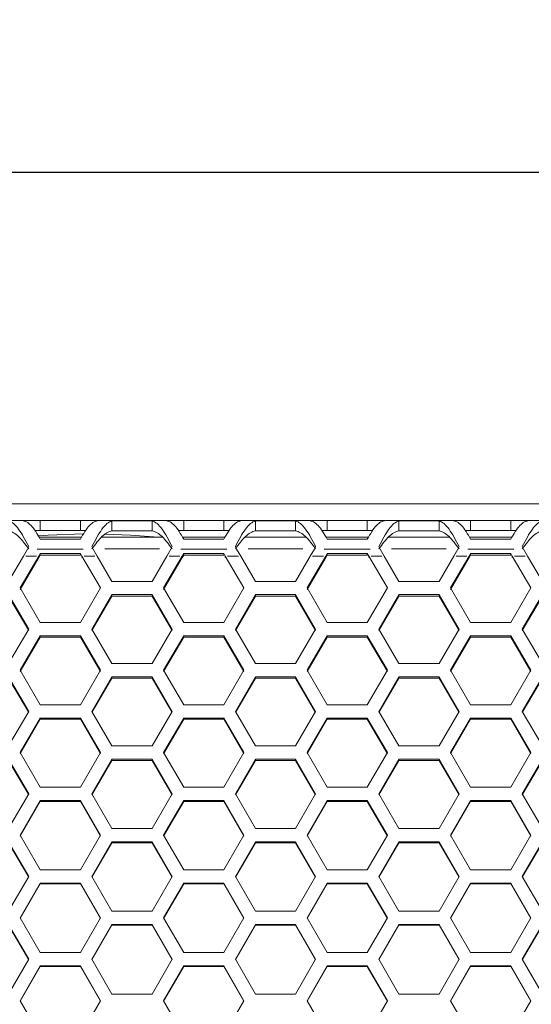
# Model space of a CAD drawing. Units: millimetres. Extents: x 11 to 403, y 11 to 287.
# Drawn here: x 89 to 104, y 151 to 181 of the extents above; entities that cross this region are included whole.
import ezdxf

# ---------------------------------------------------------------- set-up
doc = ezdxf.new("R2010")
doc.units = ezdxf.units.MM
doc.linetypes.add('PHANTOM', pattern=[12.7, 6.35, -1.27, 1.27, -1.27, 1.27, -1.27])
doc.layers.add('CAJETIN_Y_MARGENES', color=7, linetype='Continuous')
doc.styles.add('SLDTEXTSTYLE0', font='TXT', dxfattribs={"width": 0.75})
doc.dimstyles.new('SLDDIMSTYLE0', dxfattribs={"dimtxt": 3.5, "dimasz": 6, "dimexe": 0, "dimexo": 0.0625, "dimgap": 0.875, "dimtad": 1, "dimdec": 3, "dimlfac": 5, "dimrnd": 1e-09, "dimzin": 12, "dimdsep": 46, "dimtxsty": 'SLDTEXTSTYLE0', "dimsah": 1, "dimcen": 0.09, "dimadec": 0, "dimazin": 3, "dimtfac": 1, "dimtdec": 3, "dimtofl": 0, "dimtmove": 0, "dimatfit": 3, "dimfxl": 0, "dimfrac": 2, "dimtolj": 1, "dimtzin": 12, "dimarcsym": 0})

# ---------------------------------------------------------------- blocks, each defined once
blk = doc.blocks.new('_D')
at = {"layer": 'CAJETIN_Y_MARGENES', "color": 8}
for p, q in [((40.062, 166.581), (40.062, 177.285)), ((118.662, 166.581), (118.662, 177.285)), ((118.662, 176.285), (40.062, 176.285))]:
    blk.add_line(p, q, dxfattribs=at)
for points in [[(40.062, 176.285), (46.062, 175.385), (46.062, 177.185)], [(118.662, 176.285), (112.662, 177.185), (112.662, 175.385)]]:
    blk.add_solid(points, dxfattribs=at)
at = {"layer": 'CAJETIN_Y_MARGENES', "color": 8, "insert": (75.895, 180.796, -2.021), "char_height": 3.5, "attachment_point": 1, "style": 'SLDTEXTSTYLE0'}
blk.add_mtext('395', dxfattribs=at)

msp = doc.modelspace()

# ---------------------------------------------------------------- linework, layer by layer
at = {"color": 7, "linetype": 'Continuous', "lineweight": 15}
for p, q in [((86.947013, 165.878728), (88.948643, 165.878728)), ((89.494238, 165.878676), (88.948673, 165.878719)), ((89.494238, 165.578677), (89.494238, 165.878676)), ((90.694238, 165.878676), (89.494238, 165.878676)), ((91.239803, 165.878719), (90.694238, 165.878676)), ((90.694238, 165.578677), (90.694238, 165.878676)), ((91.239833, 165.878728), (93.241464, 165.878728)), ((91.640648, 165.871002), (92.840648, 165.871002)), ((91.640648, 165.57332), (91.640648, 165.871002)), ((92.840648, 165.57332), (92.840648, 165.871002)), ((93.787058, 165.878676), (93.241494, 165.878719)), ((93.787058, 165.578677), (93.787058, 165.878676)), ((94.987059, 165.878676), (93.787058, 165.878676)), ((95.532623, 165.878719), (94.987059, 165.878676)), ((94.987059, 165.578677), (94.987059, 165.878676)), ((95.532653, 165.878728), (97.534284, 165.878728)), ((95.933469, 165.871002), (97.133468, 165.871002)), ((95.933469, 165.57332), (95.933469, 165.871002)), ((97.133468, 165.57332), (97.133468, 165.871002)), ((98.079878, 165.878676), (97.534314, 165.878719)), ((98.079878, 165.578677), (98.079878, 165.878676)), ((99.279879, 165.878676), (98.079878, 165.878676)), ((99.825443, 165.878719), (99.279879, 165.878676)), ((99.279879, 165.578677), (99.279879, 165.878676)), ((99.825473, 165.878728), (101.827103, 165.878728)), ((100.226289, 165.871002), (101.426289, 165.871002)), ((100.226289, 165.57332), (100.226289, 165.871002)), ((101.426289, 165.57332), (101.426289, 165.871002)), ((102.372699, 165.878676), (101.827134, 165.878719)), ((102.372699, 165.578677), (102.372699, 165.878676)), ((103.5727, 165.878676), (102.372699, 165.878676)), ((104.118264, 165.878719), (103.5727, 165.878676)), ((103.5727, 165.578677), (103.5727, 165.878676)), ((104.118294, 165.878728), (106.119925, 165.878728)), ((89.494238, 165.578677), (89.336402, 165.578689)), ((89.336436, 165.578645), (89.494238, 165.578657)), ((90.694238, 165.578677), (89.494238, 165.578677)), ((89.494238, 165.578657), (90.694238, 165.578657)), ((90.852074, 165.578689), (90.694238, 165.578677)), ((90.694238, 165.578657), (90.852041, 165.578645)), ((91.640648, 165.57332), (92.840648, 165.57332)), ((93.787058, 165.578677), (93.629223, 165.578689)), ((93.629256, 165.578645), (93.787058, 165.578657)), ((94.987059, 165.578677), (93.787058, 165.578677)), ((93.787058, 165.578657), (94.987059, 165.578657)), ((95.144893, 165.578689), (94.987059, 165.578677)), ((94.987059, 165.578657), (95.144861, 165.578645)), ((95.933469, 165.57332), (97.133468, 165.57332)), ((98.079878, 165.578677), (97.922044, 165.578689)), ((97.922076, 165.578645), (98.079878, 165.578657)), ((99.279879, 165.578677), (98.079878, 165.578677)), ((98.079878, 165.578657), (99.279879, 165.578657)), ((99.437714, 165.578689), (99.279879, 165.578677)), ((99.279879, 165.578657), (99.437681, 165.578645)), ((100.226289, 165.57332), (101.426289, 165.57332)), ((102.372699, 165.578677), (102.214864, 165.578689)), ((102.214897, 165.578645), (102.372699, 165.578657)), ((103.5727, 165.578677), (102.372699, 165.578677)), ((102.372699, 165.578657), (103.5727, 165.578657)), ((103.730534, 165.578689), (103.5727, 165.578677)), ((103.5727, 165.578657), (103.730501, 165.578645)), ((90.729343, 165.380779), (89.459133, 165.380779)), ((90.694238, 165.321851), (89.494238, 165.321851)), ((93.155974, 165.380779), (91.325322, 165.380779)), ((95.022164, 165.380779), (93.751952, 165.380779)), ((94.987059, 165.321851), (93.787058, 165.321851)), ((97.448795, 165.380779), (95.618142, 165.380779)), ((99.314985, 165.380779), (98.044773, 165.380779)), ((99.279879, 165.321851), (98.079878, 165.321851)), ((101.741615, 165.380779), (99.910963, 165.380779)), ((103.607805, 165.380779), (102.337593, 165.380779)), ((103.5727, 165.321851), (102.372699, 165.321851)), ((88.988913, 164.817733), (89.110832, 165.026583)), ((89.147828, 165.100649), (89.110832, 165.026583)), ((91.077644, 165.026583), (91.040648, 165.100649)), ((91.077644, 165.026583), (91.199563, 164.817733)), ((93.281734, 164.817733), (93.403652, 165.026583)), ((93.440648, 165.100649), (93.403652, 165.026583)), ((95.370464, 165.026583), (95.333469, 165.100649)), ((95.370464, 165.026583), (95.492384, 164.817733)), ((97.574553, 164.817733), (97.696473, 165.026583)), ((97.733468, 165.100649), (97.696473, 165.026583)), ((99.663285, 165.026583), (99.626289, 165.100649)), ((99.663285, 165.026583), (99.785204, 164.817733)), ((101.867373, 164.817733), (101.989293, 165.026583)), ((102.026288, 165.100649), (101.989293, 165.026583)), ((103.956105, 165.026583), (103.91911, 165.100649)), ((103.956105, 165.026583), (104.078023, 164.817733)), ((88.988913, 164.817733), (88.547828, 164.061035)), ((88.894238, 163.862842), (89.450793, 164.817733)), ((88.894238, 163.820528), (89.450793, 164.773376)), ((89.494238, 164.892155), (89.450793, 164.817733)), ((89.494238, 164.847799), (89.450793, 164.773376)), ((90.694238, 164.892155), (89.494238, 164.892155)), ((89.494238, 164.847799), (89.494238, 164.892155)), ((90.694238, 164.847799), (89.494238, 164.847799)), ((90.737683, 164.817733), (90.694238, 164.892155)), ((90.694238, 164.847799), (90.694238, 164.892155)), ((90.737683, 164.817733), (91.294238, 163.862842)), ((91.640648, 164.061035), (91.199563, 164.817733)), ((93.281734, 164.817733), (92.840648, 164.061035)), ((93.187058, 163.862842), (93.743613, 164.817733)), ((93.187058, 163.820528), (93.743613, 164.773376)), ((93.787058, 164.892155), (93.743613, 164.817733)), ((93.787058, 164.847799), (93.743613, 164.773376)), ((94.987059, 164.892155), (93.787058, 164.892155)), ((93.787058, 164.847799), (93.787058, 164.892155)), ((94.987059, 164.847799), (93.787058, 164.847799)), ((95.030503, 164.817733), (94.987059, 164.892155)), ((94.987059, 164.847799), (94.987059, 164.892155)), ((95.030503, 164.817733), (95.587059, 163.862842)), ((95.933469, 164.061035), (95.492384, 164.817733)), ((97.574553, 164.817733), (97.133468, 164.061035)), ((97.479879, 163.862842), (98.036434, 164.817733)), ((97.479879, 163.820528), (98.036434, 164.773376)), ((98.079878, 164.892155), (98.036434, 164.817733)), ((98.079878, 164.847799), (98.036434, 164.773376)), ((99.279879, 164.892155), (98.079878, 164.892155)), ((98.079878, 164.847799), (98.079878, 164.892155)), ((99.279879, 164.847799), (98.079878, 164.847799)), ((99.323324, 164.817733), (99.279879, 164.892155)), ((99.279879, 164.847799), (99.279879, 164.892155)), ((99.323324, 164.817733), (99.879879, 163.862842)), ((100.226289, 164.061035), (99.785204, 164.817733)), ((101.867373, 164.817733), (101.426289, 164.061035)), ((101.772699, 163.862842), (102.329254, 164.817733)), ((101.772699, 163.820528), (102.329254, 164.773376)), ((102.372699, 164.892155), (102.329254, 164.817733)), ((102.372699, 164.847799), (102.329254, 164.773376)), ((103.5727, 164.892155), (102.372699, 164.892155)), ((102.372699, 164.847799), (102.372699, 164.892155)), ((103.5727, 164.847799), (102.372699, 164.847799)), ((103.616144, 164.817733), (103.5727, 164.892155)), ((103.5727, 164.847799), (103.5727, 164.892155)), ((103.616144, 164.817733), (104.172699, 163.862842)), ((104.51911, 164.061035), (104.078023, 164.817733)), ((92.840648, 164.061035), (91.640648, 164.061035)), ((97.133468, 164.061035), (95.933469, 164.061035)), ((101.426289, 164.061035), (100.226289, 164.061035)), ((89.494238, 162.832366), (88.894238, 163.862842)), ((91.294238, 163.862842), (90.694238, 162.832366)), ((93.787058, 162.832366), (93.187058, 163.862842)), ((95.587059, 163.862842), (94.987059, 162.832366)), ((98.079878, 162.832366), (97.479879, 163.862842)), ((99.879879, 163.862842), (99.279879, 162.832366)), ((102.372699, 162.832366), (101.772699, 163.862842)), ((104.172699, 163.862842), (103.5727, 162.832366)), ((88.547828, 163.664609), (89.147828, 162.63393)), ((88.547828, 163.622719), (89.147828, 162.594244)), ((91.040648, 162.63393), (91.640648, 163.664609)), ((91.040648, 162.594244), (91.640648, 163.622719)), ((91.640648, 163.664609), (92.840648, 163.664609)), ((91.640648, 163.622719), (91.640648, 163.664609)), ((91.640648, 163.622719), (92.840648, 163.622719)), ((92.840648, 163.664609), (93.440648, 162.63393)), ((92.840648, 163.622719), (92.840648, 163.664609)), ((92.840648, 163.622719), (93.440648, 162.594244)), ((95.333469, 162.63393), (95.933469, 163.664609)), ((95.333469, 162.594244), (95.933469, 163.622719)), ((95.933469, 163.664609), (97.133468, 163.664609)), ((95.933469, 163.622719), (95.933469, 163.664609)), ((95.933469, 163.622719), (97.133468, 163.622719)), ((97.133468, 163.664609), (97.733468, 162.63393)), ((97.133468, 163.622719), (97.133468, 163.664609)), ((97.133468, 163.622719), (97.733468, 162.594244)), ((99.626289, 162.63393), (100.226289, 163.664609)), ((99.626289, 162.594244), (100.226289, 163.622719)), ((100.226289, 163.664609), (101.426289, 163.664609)), ((100.226289, 163.622719), (100.226289, 163.664609)), ((100.226289, 163.622719), (101.426289, 163.622719)), ((101.426289, 163.664609), (102.026288, 162.63393)), ((101.426289, 163.622719), (101.426289, 163.664609)), ((101.426289, 163.622719), (102.026288, 162.594244)), ((103.91911, 162.63393), (104.51911, 163.664609)), ((103.91911, 162.594244), (104.51911, 163.622719)), ((89.147828, 162.63393), (88.547828, 161.60223)), ((90.694238, 162.832366), (89.494238, 162.832366)), ((91.640648, 161.60223), (91.040648, 162.63393)), ((93.440648, 162.63393), (92.840648, 161.60223)), ((94.987059, 162.832366), (93.787058, 162.832366)), ((95.933469, 161.60223), (95.333469, 162.63393)), ((97.733468, 162.63393), (97.133468, 161.60223)), ((99.279879, 162.832366), (98.079878, 162.832366)), ((100.226289, 161.60223), (99.626289, 162.63393)), ((102.026288, 162.63393), (101.426289, 161.60223)), ((103.5727, 162.832366), (102.372699, 162.832366)), ((104.51911, 161.60223), (103.91911, 162.63393)), ((88.894238, 161.403567), (89.494238, 162.435457)), ((88.894238, 161.36651), (89.494238, 162.396194)), ((89.494238, 162.435457), (90.694238, 162.435457)), ((89.494238, 162.396194), (89.494238, 162.435457)), ((89.494238, 162.396194), (90.694238, 162.396194)), ((90.694238, 162.435457), (91.294238, 161.403567)), ((90.694238, 162.396194), (90.694238, 162.435457)), ((90.694238, 162.396194), (91.294238, 161.36651)), ((93.187058, 161.403567), (93.787058, 162.435457)), ((93.187058, 161.36651), (93.787058, 162.396194)), ((93.787058, 162.435457), (94.987059, 162.435457)), ((93.787058, 162.396194), (93.787058, 162.435457)), ((93.787058, 162.396194), (94.987059, 162.396194)), ((94.987059, 162.435457), (95.587059, 161.403567)), ((94.987059, 162.396194), (94.987059, 162.435457)), ((94.987059, 162.396194), (95.587059, 161.36651)), ((97.479879, 161.403567), (98.079878, 162.435457)), ((97.479879, 161.36651), (98.079878, 162.396194)), ((98.079878, 162.435457), (99.279879, 162.435457)), ((98.079878, 162.396194), (98.079878, 162.435457)), ((98.079878, 162.396194), (99.279879, 162.396194)), ((99.279879, 162.435457), (99.879879, 161.403567)), ((99.279879, 162.396194), (99.279879, 162.435457)), ((99.279879, 162.396194), (99.879879, 161.36651)), ((101.772699, 161.403567), (102.372699, 162.435457)), ((101.772699, 161.36651), (102.372699, 162.396194)), ((102.372699, 162.435457), (103.5727, 162.435457)), ((102.372699, 162.396194), (102.372699, 162.435457)), ((102.372699, 162.396194), (103.5727, 162.396194)), ((103.5727, 162.435457), (104.172699, 161.403567)), ((103.5727, 162.396194), (103.5727, 162.435457)), ((103.5727, 162.396194), (104.172699, 161.36651)), ((89.494238, 160.370724), (88.894238, 161.403567)), ((91.294238, 161.403567), (90.694238, 160.370724)), ((92.840648, 161.60223), (91.640648, 161.60223)), ((93.787058, 160.370724), (93.187058, 161.403567)), ((95.587059, 161.403567), (94.987059, 160.370724)), ((97.133468, 161.60223), (95.933469, 161.60223)), ((98.079878, 160.370724), (97.479879, 161.403567)), ((99.879879, 161.403567), (99.279879, 160.370724)), ((101.426289, 161.60223), (100.226289, 161.60223)), ((102.372699, 160.370724), (101.772699, 161.403567)), ((104.172699, 161.403567), (103.5727, 160.370724)), ((88.547828, 161.204869), (89.147828, 160.171849)), ((88.547828, 161.168237), (89.147828, 160.137427)), ((91.040648, 160.171849), (91.640648, 161.204869)), ((91.040648, 160.137427), (91.640648, 161.168237)), ((91.640648, 161.204869), (92.840648, 161.204869)), ((91.640648, 161.168237), (91.640648, 161.204869)), ((91.640648, 161.168237), (92.840648, 161.168237)), ((92.840648, 161.204869), (93.440648, 160.171849)), ((92.840648, 161.168237), (92.840648, 161.204869)), ((92.840648, 161.168237), (93.440648, 160.137427)), ((95.333469, 160.171849), (95.933469, 161.204869)), ((95.333469, 160.137427), (95.933469, 161.168237)), ((95.933469, 161.204869), (97.133468, 161.204869)), ((95.933469, 161.168237), (95.933469, 161.204869)), ((95.933469, 161.168237), (97.133468, 161.168237)), ((97.133468, 161.204869), (97.733468, 160.171849)), ((97.133468, 161.168237), (97.133468, 161.204869)), ((97.133468, 161.168237), (97.733468, 160.137427)), ((99.626289, 160.171849), (100.226289, 161.204869)), ((99.626289, 160.137427), (100.226289, 161.168237)), ((100.226289, 161.204869), (101.426289, 161.204869)), ((100.226289, 161.168237), (100.226289, 161.204869)), ((100.226289, 161.168237), (101.426289, 161.168237)), ((101.426289, 161.204869), (102.026288, 160.171849)), ((101.426289, 161.168237), (101.426289, 161.204869)), ((101.426289, 161.168237), (102.026288, 160.137427)), ((103.91911, 160.171849), (104.51911, 161.204869)), ((103.91911, 160.137427), (104.51911, 161.168237)), ((90.694238, 160.370724), (89.494238, 160.370724)), ((94.987059, 160.370724), (93.787058, 160.370724)), ((99.279879, 160.370724), (98.079878, 160.370724)), ((103.5727, 160.370724), (102.372699, 160.370724)), ((89.147828, 160.171849), (88.547828, 159.137943)), ((88.894238, 158.938872), (89.494238, 159.97294)), ((88.894238, 158.907086), (89.494238, 159.938943)), ((89.494238, 159.97294), (90.694238, 159.97294)), ((89.494238, 159.938943), (89.494238, 159.97294)), ((89.494238, 159.938943), (90.694238, 159.938943)), ((90.694238, 159.97294), (91.294238, 158.938872)), ((90.694238, 159.938943), (90.694238, 159.97294)), ((90.694238, 159.938943), (91.294238, 158.907086)), ((91.640648, 159.137943), (91.040648, 160.171849)), ((93.440648, 160.171849), (92.840648, 159.137943)), ((93.187058, 158.938872), (93.787058, 159.97294)), ((93.187058, 158.907086), (93.787058, 159.938943)), ((93.787058, 159.97294), (94.987059, 159.97294)), ((93.787058, 159.938943), (93.787058, 159.97294)), ((93.787058, 159.938943), (94.987059, 159.938943)), ((94.987059, 159.97294), (95.587059, 158.938872)), ((94.987059, 159.938943), (94.987059, 159.97294)), ((94.987059, 159.938943), (95.587059, 158.907086)), ((95.933469, 159.137943), (95.333469, 160.171849)), ((97.733468, 160.171849), (97.133468, 159.137943)), ((97.479879, 158.938872), (98.079878, 159.97294)), ((97.479879, 158.907086), (98.079878, 159.938943)), ((98.079878, 159.97294), (99.279879, 159.97294)), ((98.079878, 159.938943), (98.079878, 159.97294)), ((98.079878, 159.938943), (99.279879, 159.938943)), ((99.279879, 159.97294), (99.879879, 158.938872)), ((99.279879, 159.938943), (99.279879, 159.97294)), ((99.279879, 159.938943), (99.879879, 158.907086)), ((100.226289, 159.137943), (99.626289, 160.171849)), ((102.026288, 160.171849), (101.426289, 159.137943)), ((101.772699, 158.938872), (102.372699, 159.97294)), ((101.772699, 158.907086), (102.372699, 159.938943)), ((102.372699, 159.97294), (103.5727, 159.97294)), ((102.372699, 159.938943), (102.372699, 159.97294)), ((102.372699, 159.938943), (103.5727, 159.938943)), ((103.5727, 159.97294), (104.172699, 158.938872)), ((103.5727, 159.938943), (103.5727, 159.97294)), ((103.5727, 159.938943), (104.172699, 158.907086)), ((104.51911, 159.137943), (103.91911, 160.171849)), ((92.840648, 159.137943), (91.640648, 159.137943)), ((97.133468, 159.137943), (95.933469, 159.137943)), ((101.426289, 159.137943), (100.226289, 159.137943)), ((88.547828, 158.739769), (89.147828, 157.704733)), ((89.494238, 157.903986), (88.894238, 158.938872)), ((91.294238, 158.938872), (90.694238, 157.903986)), ((91.040648, 157.704733), (91.640648, 158.739769)), ((91.640648, 158.739769), (92.840648, 158.739769)), ((91.640648, 158.70841), (91.640648, 158.739769)), ((92.840648, 158.739769), (93.440648, 157.704733)), ((92.840648, 158.70841), (92.840648, 158.739769)), ((93.787058, 157.903986), (93.187058, 158.938872)), ((95.587059, 158.938872), (94.987059, 157.903986)), ((95.333469, 157.704733), (95.933469, 158.739769)), ((95.933469, 158.739769), (97.133468, 158.739769)), ((95.933469, 158.70841), (95.933469, 158.739769)), ((97.133468, 158.739769), (97.733468, 157.704733)), ((97.133468, 158.70841), (97.133468, 158.739769)), ((98.079878, 157.903986), (97.479879, 158.938872)), ((99.879879, 158.938872), (99.279879, 157.903986)), ((99.626289, 157.704733), (100.226289, 158.739769)), ((100.226289, 158.739769), (101.426289, 158.739769)), ((100.226289, 158.70841), (100.226289, 158.739769)), ((101.426289, 158.739769), (102.026288, 157.704733)), ((101.426289, 158.70841), (101.426289, 158.739769)), ((102.372699, 157.903986), (101.772699, 158.938872)), ((104.172699, 158.938872), (103.5727, 157.903986)), ((103.91911, 157.704733), (104.51911, 158.739769)), ((88.547828, 158.70841), (89.147828, 157.675586)), ((91.040648, 157.675586), (91.640648, 158.70841)), ((91.640648, 158.70841), (92.840648, 158.70841)), ((92.840648, 158.70841), (93.440648, 157.675586)), ((95.333469, 157.675586), (95.933469, 158.70841)), ((95.933469, 158.70841), (97.133468, 158.70841)), ((97.133468, 158.70841), (97.733468, 157.675586)), ((99.626289, 157.675586), (100.226289, 158.70841)), ((100.226289, 158.70841), (101.426289, 158.70841)), ((101.426289, 158.70841), (102.026288, 157.675586)), ((103.91911, 157.675586), (104.51911, 158.70841)), ((90.694238, 157.903986), (89.494238, 157.903986)), ((94.987059, 157.903986), (93.787058, 157.903986)), ((99.279879, 157.903986), (98.079878, 157.903986)), ((103.5727, 157.903986), (102.372699, 157.903986)), ((89.147828, 157.704733), (88.547828, 156.668946)), ((91.640648, 156.668946), (91.040648, 157.704733)), ((93.440648, 157.704733), (92.840648, 156.668946)), ((95.933469, 156.668946), (95.333469, 157.704733)), ((97.733468, 157.704733), (97.133468, 156.668946)), ((100.226289, 156.668946), (99.626289, 157.704733)), ((102.026288, 157.704733), (101.426289, 156.668946)), ((104.51911, 156.668946), (103.91911, 157.704733)), ((88.894238, 156.469528), (89.494238, 157.505452)), ((88.894238, 156.443022), (89.494238, 157.476731)), ((89.494238, 157.505452), (90.694238, 157.505452)), ((89.494238, 157.476731), (89.494238, 157.505452)), ((89.494238, 157.476731), (90.694238, 157.476731)), ((90.694238, 157.505452), (91.294238, 156.469528)), ((90.694238, 157.476731), (90.694238, 157.505452)), ((90.694238, 157.476731), (91.294238, 156.443022)), ((93.187058, 156.469528), (93.787058, 157.505452)), ((93.187058, 156.443022), (93.787058, 157.476731)), ((93.787058, 157.505452), (94.987059, 157.505452)), ((93.787058, 157.476731), (93.787058, 157.505452)), ((93.787058, 157.476731), (94.987059, 157.476731)), ((94.987059, 157.505452), (95.587059, 156.469528)), ((94.987059, 157.476731), (94.987059, 157.505452)), ((94.987059, 157.476731), (95.587059, 156.443022)), ((97.479879, 156.469528), (98.079878, 157.505452)), ((97.479879, 156.443022), (98.079878, 157.476731)), ((98.079878, 157.505452), (99.279879, 157.505452)), ((98.079878, 157.476731), (98.079878, 157.505452)), ((98.079878, 157.476731), (99.279879, 157.476731)), ((99.279879, 157.505452), (99.879879, 156.469528)), ((99.279879, 157.476731), (99.279879, 157.505452)), ((99.279879, 157.476731), (99.879879, 156.443022)), ((101.772699, 156.469528), (102.372699, 157.505452)), ((101.772699, 156.443022), (102.372699, 157.476731)), ((102.372699, 157.505452), (103.5727, 157.505452)), ((102.372699, 157.476731), (102.372699, 157.505452)), ((102.372699, 157.476731), (103.5727, 157.476731)), ((103.5727, 157.505452), (104.172699, 156.469528)), ((103.5727, 157.476731), (103.5727, 157.505452)), ((103.5727, 157.476731), (104.172699, 156.443022)), ((92.840648, 156.668946), (91.640648, 156.668946)), ((97.133468, 156.668946), (95.933469, 156.668946)), ((101.426289, 156.668946), (100.226289, 156.668946)), ((89.494238, 155.432922), (88.894238, 156.469528)), ((91.294238, 156.469528), (90.694238, 155.432922)), ((93.787058, 155.432922), (93.187058, 156.469528)), ((95.587059, 156.469528), (94.987059, 155.432922)), ((98.079878, 155.432922), (97.479879, 156.469528)), ((99.879879, 156.469528), (99.279879, 155.432922)), ((102.372699, 155.432922), (101.772699, 156.469528)), ((104.172699, 156.469528), (103.5727, 155.432922)), ((88.547828, 156.270085), (89.147828, 155.233354)), ((88.547828, 156.244005), (89.147828, 155.209492)), ((91.040648, 155.233354), (91.640648, 156.270085)), ((91.040648, 155.209492), (91.640648, 156.244005)), ((91.640648, 156.270085), (92.840648, 156.270085)), ((91.640648, 156.244005), (91.640648, 156.270085)), ((91.640648, 156.244005), (92.840648, 156.244005)), ((92.840648, 156.270085), (93.440648, 155.233354)), ((92.840648, 156.244005), (92.840648, 156.270085)), ((92.840648, 156.244005), (93.440648, 155.209492)), ((95.333469, 155.233354), (95.933469, 156.270085)), ((95.333469, 155.209492), (95.933469, 156.244005)), ((95.933469, 156.270085), (97.133468, 156.270085)), ((95.933469, 156.244005), (95.933469, 156.270085)), ((95.933469, 156.244005), (97.133468, 156.244005)), ((97.133468, 156.270085), (97.733468, 155.233354)), ((97.133468, 156.244005), (97.133468, 156.270085)), ((97.133468, 156.244005), (97.733468, 155.209492)), ((99.626289, 155.233354), (100.226289, 156.270085)), ((99.626289, 155.209492), (100.226289, 156.244005)), ((100.226289, 156.270085), (101.426289, 156.270085)), ((100.226289, 156.244005), (100.226289, 156.270085)), ((100.226289, 156.244005), (101.426289, 156.244005)), ((101.426289, 156.270085), (102.026288, 155.233354)), ((101.426289, 156.244005), (101.426289, 156.270085)), ((101.426289, 156.244005), (102.026288, 155.209492)), ((103.91911, 155.233354), (104.51911, 156.270085)), ((103.91911, 155.209492), (104.51911, 156.244005)), ((89.147828, 155.233354), (88.547828, 154.196011)), ((90.694238, 155.432922), (89.494238, 155.432922)), ((91.640648, 154.196011), (91.040648, 155.233354)), ((93.440648, 155.233354), (92.840648, 154.196011)), ((94.987059, 155.432922), (93.787058, 155.432922)), ((95.933469, 154.196011), (95.333469, 155.233354)), ((97.733468, 155.233354), (97.133468, 154.196011)), ((99.279879, 155.432922), (98.079878, 155.432922)), ((100.226289, 154.196011), (99.626289, 155.233354)), ((102.026288, 155.233354), (101.426289, 154.196011)), ((103.5727, 155.432922), (102.372699, 155.432922)), ((104.51911, 154.196011), (103.91911, 155.233354)), ((88.894238, 153.996308), (89.494238, 155.033764)), ((88.894238, 153.97509), (89.494238, 155.010328)), ((89.494238, 155.033764), (90.694238, 155.033764)), ((89.494238, 155.010328), (89.494238, 155.033764)), ((89.494238, 155.010328), (90.694238, 155.010328)), ((90.694238, 155.033764), (91.294238, 153.996308)), ((90.694238, 155.010328), (90.694238, 155.033764)), ((90.694238, 155.010328), (91.294238, 153.97509)), ((93.187058, 153.996308), (93.787058, 155.033764)), ((93.187058, 153.97509), (93.787058, 155.010328)), ((93.787058, 155.033764), (94.987059, 155.033764)), ((93.787058, 155.010328), (93.787058, 155.033764)), ((93.787058, 155.010328), (94.987059, 155.010328)), ((94.987059, 155.033764), (95.587059, 153.996308)), ((94.987059, 155.010328), (94.987059, 155.033764)), ((94.987059, 155.010328), (95.587059, 153.97509)), ((97.479879, 153.996308), (98.079878, 155.033764)), ((97.479879, 153.97509), (98.079878, 155.010328)), ((98.079878, 155.033764), (99.279879, 155.033764)), ((98.079878, 155.010328), (98.079878, 155.033764)), ((98.079878, 155.010328), (99.279879, 155.010328)), ((99.279879, 155.033764), (99.879879, 153.996308)), ((99.279879, 155.010328), (99.279879, 155.033764)), ((99.279879, 155.010328), (99.879879, 153.97509)), ((101.772699, 153.996308), (102.372699, 155.033764)), ((101.772699, 153.97509), (102.372699, 155.010328)), ((102.372699, 155.033764), (103.5727, 155.033764)), ((102.372699, 155.010328), (102.372699, 155.033764)), ((102.372699, 155.010328), (103.5727, 155.010328)), ((103.5727, 155.033764), (104.172699, 153.996308)), ((103.5727, 155.010328), (103.5727, 155.033764)), ((103.5727, 155.010328), (104.172699, 153.97509)), ((92.840648, 154.196011), (91.640648, 154.196011)), ((97.133468, 154.196011), (95.933469, 154.196011)), ((101.426289, 154.196011), (100.226289, 154.196011)), ((88.547828, 153.796585), (89.147828, 152.758486)), ((88.547828, 153.775795), (89.147828, 152.739915)), ((89.494238, 152.958307), (88.894238, 153.996308)), ((91.294238, 153.996308), (90.694238, 152.958307)), ((91.040648, 152.758486), (91.640648, 153.796585)), ((91.040648, 152.739915), (91.640648, 153.775795)), ((91.640648, 153.796585), (92.840648, 153.796585)), ((91.640648, 153.775795), (91.640648, 153.796585)), ((91.640648, 153.775795), (92.840648, 153.775795)), ((92.840648, 153.796585), (93.440648, 152.758486)), ((92.840648, 153.775795), (92.840648, 153.796585)), ((92.840648, 153.775795), (93.440648, 152.739915)), ((93.787058, 152.958307), (93.187058, 153.996308)), ((95.587059, 153.996308), (94.987059, 152.958307)), ((95.333469, 152.758486), (95.933469, 153.796585)), ((95.333469, 152.739915), (95.933469, 153.775795)), ((95.933469, 153.796585), (97.133468, 153.796585)), ((95.933469, 153.775795), (95.933469, 153.796585)), ((95.933469, 153.775795), (97.133468, 153.775795)), ((97.133468, 153.796585), (97.733468, 152.758486)), ((97.133468, 153.775795), (97.133468, 153.796585)), ((97.133468, 153.775795), (97.733468, 152.739915)), ((98.079878, 152.958307), (97.479879, 153.996308)), ((99.879879, 153.996308), (99.279879, 152.958307)), ((99.626289, 152.758486), (100.226289, 153.796585)), ((99.626289, 152.739915), (100.226289, 153.775795)), ((100.226289, 153.796585), (101.426289, 153.796585)), ((100.226289, 153.775795), (100.226289, 153.796585)), ((100.226289, 153.775795), (101.426289, 153.775795)), ((101.426289, 153.796585), (102.026288, 152.758486)), ((101.426289, 153.775795), (101.426289, 153.796585)), ((101.426289, 153.775795), (102.026288, 152.739915)), ((102.372699, 152.958307), (101.772699, 153.996308)), ((104.172699, 153.996308), (103.5727, 152.958307)), ((103.91911, 152.758486), (104.51911, 153.796585)), ((103.91911, 152.739915), (104.51911, 153.775795)), ((90.694238, 152.958307), (89.494238, 152.958307)), ((94.987059, 152.958307), (93.787058, 152.958307)), ((99.279879, 152.958307), (98.079878, 152.958307)), ((103.5727, 152.958307), (102.372699, 152.958307)), ((89.147828, 152.758486), (88.547828, 151.719909)), ((88.894238, 151.519985), (89.494238, 152.558647)), ((88.894238, 151.504063), (89.494238, 152.540504)), ((89.494238, 152.558647), (90.694238, 152.558647)), ((89.494238, 152.540504), (89.494238, 152.558647)), ((89.494238, 152.540504), (90.694238, 152.540504)), ((90.694238, 152.558647), (91.294238, 151.519985)), ((90.694238, 152.540504), (90.694238, 152.558647)), ((90.694238, 152.540504), (91.294238, 151.504063)), ((91.640648, 151.719909), (91.040648, 152.758486)), ((93.440648, 152.758486), (92.840648, 151.719909)), ((93.187058, 151.519985), (93.787058, 152.558647)), ((93.187058, 151.504063), (93.787058, 152.540504)), ((93.787058, 152.558647), (94.987059, 152.558647)), ((93.787058, 152.540504), (93.787058, 152.558647)), ((93.787058, 152.540504), (94.987059, 152.540504)), ((94.987059, 152.558647), (95.587059, 151.519985)), ((94.987059, 152.540504), (94.987059, 152.558647)), ((94.987059, 152.540504), (95.587059, 151.504063)), ((95.933469, 151.719909), (95.333469, 152.758486)), ((97.733468, 152.758486), (97.133468, 151.719909)), ((97.479879, 151.519985), (98.079878, 152.558647)), ((97.479879, 151.504063), (98.079878, 152.540504)), ((98.079878, 152.558647), (99.279879, 152.558647)), ((98.079878, 152.540504), (98.079878, 152.558647)), ((98.079878, 152.540504), (99.279879, 152.540504)), ((99.279879, 152.558647), (99.879879, 151.519985)), ((99.279879, 152.540504), (99.279879, 152.558647)), ((99.279879, 152.540504), (99.879879, 151.504063)), ((100.226289, 151.719909), (99.626289, 152.758486)), ((102.026288, 152.758486), (101.426289, 151.719909)), ((101.772699, 151.519985), (102.372699, 152.558647)), ((101.772699, 151.504063), (102.372699, 152.540504)), ((102.372699, 152.558647), (103.5727, 152.558647)), ((102.372699, 152.540504), (102.372699, 152.558647)), ((102.372699, 152.540504), (103.5727, 152.540504)), ((103.5727, 152.558647), (104.172699, 151.519985)), ((103.5727, 152.540504), (103.5727, 152.558647)), ((103.5727, 152.540504), (104.172699, 151.504063)), ((104.51911, 151.719909), (103.91911, 152.758486)), ((92.840648, 151.719909), (91.640648, 151.719909)), ((97.133468, 151.719909), (95.933469, 151.719909)), ((101.426289, 151.719909), (100.226289, 151.719909)), ((89.494238, 150.480913), (88.894238, 151.519985)), ((91.294238, 151.519985), (90.694238, 150.480913)), ((93.787058, 150.480913), (93.187058, 151.519985)), ((95.587059, 151.519985), (94.987059, 150.480913)), ((98.079878, 150.480913), (97.479879, 151.519985)), ((99.879879, 151.519985), (99.279879, 150.480913)), ((102.372699, 150.480913), (101.772699, 151.519985)), ((104.172699, 151.519985), (103.5727, 150.480913))]:
    msp.add_line(p, q, dxfattribs=at)
at = {"color": 8, "linetype": 'PHANTOM', "lineweight": 0}
for p, q in [((89.405854, 165.026583), (90.782622, 165.026583)), ((93.05869, 165.037845), (91.422607, 165.037845)), ((93.698674, 165.026583), (95.075442, 165.026583)), ((97.35151, 165.037845), (95.715427, 165.037845)), ((97.991495, 165.026583), (99.368263, 165.026583)), ((101.644331, 165.037845), (100.008247, 165.037845)), ((102.284315, 165.026583), (103.661083, 165.026583)), ((89.058195, 164.817733), (89.381511, 164.817733)), ((89.450793, 164.77436), (89.450793, 164.816749)), ((90.737683, 164.816749), (90.737683, 164.77436)), ((90.806965, 164.817733), (91.130281, 164.817733)), ((93.351016, 164.817733), (93.674332, 164.817733)), ((93.743613, 164.77436), (93.743613, 164.816749)), ((95.030503, 164.816749), (95.030503, 164.77436)), ((95.099785, 164.817733), (95.423102, 164.817733)), ((97.643835, 164.817733), (97.967152, 164.817733)), ((98.036434, 164.77436), (98.036434, 164.816749)), ((99.323324, 164.816749), (99.323324, 164.77436)), ((99.392606, 164.817733), (99.715922, 164.817733)), ((101.936656, 164.817733), (102.259972, 164.817733)), ((102.329254, 164.77436), (102.329254, 164.816749)), ((103.616144, 164.816749), (103.616144, 164.77436)), ((103.685426, 164.817733), (104.008741, 164.817733))]:
    msp.add_line(p, q, dxfattribs=at)
at = {"color": 7, "linetype": 'Continuous', "lineweight": 15, "flags": 128}
for points in [[(108.658773, 166.380104), (107.2218, 166.380098), (102.66337, 166.380081), (98.099196, 166.380066), (93.530406, 166.380054), (88.958124, 166.380045), (84.383478, 166.38004), (80.115329, 166.380037)], [(90.782401, 165.480015), (89.729292, 165.445225), (89.449076, 165.427209)], [(90.782401, 165.480013), (89.729292, 165.445225), (89.449076, 165.427209)], [(93.028487, 165.380779), (92.195085, 165.445225), (91.417043, 165.475935)], [(93.028481, 165.380779), (92.195085, 165.445225), (91.417043, 165.475935)]]:
    msp.add_lwpolyline(points, dxfattribs=at)
at = {"color": 7, "linetype": 'Continuous', "lineweight": 15}
for points, knots in [([(88.547828, 165.871002), (88.597828, 165.849392), (88.697828, 165.806173), (88.847828, 165.630361), (88.997828, 165.392915), (89.097828, 165.198071), (89.147828, 165.100649)], [0, 0, 0, 0, 0.249999717, 0.500000277, 0.749999549, 1, 1, 1, 1]), ([(89.494238, 165.321851), (89.448772, 165.401664), (89.357839, 165.56129), (89.22144, 165.73786), (89.085042, 165.856398), (88.994109, 165.871285), (88.948643, 165.878728)], [0, 0, 0, 0, 0.2499992434, 0.4999991172, 0.7499998743, 1, 1, 1, 1]), ([(91.239833, 165.878728), (91.194367, 165.871285), (91.103435, 165.856398), (90.967036, 165.73786), (90.830637, 165.56129), (90.739705, 165.401664), (90.694238, 165.321851)], [0, 0, 0, 0, 0.249999926, 0.500001016, 0.750000956, 1, 1, 1, 1]), ([(91.040648, 165.100649), (91.090648, 165.198071), (91.190648, 165.392915), (91.340649, 165.630361), (91.490648, 165.806173), (91.590648, 165.849392), (91.640648, 165.871002)], [0, 0, 0, 0, 0.25000039, 0.499999844, 0.750000102, 1, 1, 1, 1]), ([(92.840648, 165.871002), (92.890648, 165.849392), (92.990649, 165.806173), (93.140648, 165.630361), (93.290648, 165.392915), (93.390648, 165.198071), (93.440648, 165.100649)], [0, 0, 0, 0, 0.2500002016, 0.5000005199, 0.7499997915, 1, 1, 1, 1]), ([(93.787058, 165.321851), (93.741592, 165.401664), (93.65066, 165.561291), (93.51426, 165.73786), (93.377862, 165.856398), (93.28693, 165.871285), (93.241464, 165.878728)], [0, 0, 0, 0, 0.249998844, 0.499999117, 0.750000274, 1, 1, 1, 1]), ([(95.532653, 165.878728), (95.487187, 165.871285), (95.396255, 165.856398), (95.259856, 165.73786), (95.123457, 165.561291), (95.032525, 165.401664), (94.987059, 165.321851)], [0, 0, 0, 0, 0.249999726, 0.500000883, 0.750001156, 1, 1, 1, 1]), ([(95.333469, 165.100649), (95.383469, 165.198071), (95.483468, 165.392915), (95.633468, 165.630362), (95.783469, 165.806173), (95.883469, 165.849392), (95.933469, 165.871002)], [0, 0, 0, 0, 0.2500002085, 0.4999994801, 0.7500002835, 1, 1, 1, 1]), ([(97.133468, 165.871002), (97.183468, 165.849392), (97.283468, 165.806173), (97.433469, 165.630362), (97.583469, 165.392915), (97.683468, 165.198071), (97.733468, 165.100649)], [0, 0, 0, 0, 0.249999717, 0.50000052, 0.749999791, 1, 1, 1, 1]), ([(98.079878, 165.321851), (98.034412, 165.401664), (97.94348, 165.561291), (97.807081, 165.73786), (97.670682, 165.856398), (97.57975, 165.871285), (97.534284, 165.878728)], [0, 0, 0, 0, 0.249998844, 0.499999117, 0.750000274, 1, 1, 1, 1]), ([(99.825473, 165.878728), (99.780007, 165.871285), (99.689075, 165.856398), (99.552677, 165.73786), (99.416277, 165.561291), (99.325345, 165.401664), (99.279879, 165.321851)], [0, 0, 0, 0, 0.249999726, 0.500000883, 0.750001156, 1, 1, 1, 1]), ([(99.626289, 165.100649), (99.676289, 165.198071), (99.776289, 165.392915), (99.926289, 165.630361), (100.076288, 165.806173), (100.176289, 165.849392), (100.226289, 165.871002)], [0, 0, 0, 0, 0.250000209, 0.49999948, 0.749999798, 1, 1, 1, 1]), ([(101.426289, 165.871002), (101.476288, 165.849392), (101.576288, 165.806173), (101.726289, 165.630362), (101.876289, 165.392915), (101.976289, 165.198071), (102.026288, 165.100649)], [0, 0, 0, 0, 0.249999717, 0.50000052, 0.749999791, 1, 1, 1, 1]), ([(102.372699, 165.321851), (102.327233, 165.401664), (102.236301, 165.561291), (102.099901, 165.73786), (101.963503, 165.856398), (101.87257, 165.871285), (101.827103, 165.878728)], [0, 0, 0, 0, 0.249998711, 0.499998851, 0.749999874, 1, 1, 1, 1]), ([(104.118294, 165.878728), (104.072828, 165.871285), (103.981896, 165.856398), (103.845497, 165.73786), (103.709097, 165.561291), (103.618165, 165.401664), (103.5727, 165.321851)], [0, 0, 0, 0, 0.249999726, 0.500000883, 0.750001156, 1, 1, 1, 1]), ([(103.91911, 165.100649), (103.96911, 165.198071), (104.069109, 165.392915), (104.219109, 165.630361), (104.369108, 165.806173), (104.469109, 165.849392), (104.51911, 165.871002)], [0, 0, 0, 0, 0.250000209, 0.49999948, 0.749999798, 1, 1, 1, 1]), ([(88.547828, 165.57332), (88.597828, 165.558193), (88.697826, 165.527939), (88.847829, 165.404872), (88.997827, 165.238659), (89.097828, 165.102268), (89.147828, 165.034072)], [0, 0, 0, 0, 0.250000937, 0.499998879, 0.749999358, 1, 1, 1, 1]), ([(91.040648, 165.034072), (91.090648, 165.102268), (91.190648, 165.238659), (91.340647, 165.404871), (91.490649, 165.527939), (91.590648, 165.558193), (91.640648, 165.57332)], [0, 0, 0, 0, 0.250000539, 0.500001327, 0.749998755, 1, 1, 1, 1]), ([(92.840648, 165.57332), (92.890648, 165.558193), (92.990648, 165.527939), (93.14065, 165.404872), (93.290648, 165.238659), (93.390648, 165.102268), (93.440648, 165.034072)], [0, 0, 0, 0, 0.25000176, 0.49999929, 0.74999977, 1, 1, 1, 1]), ([(95.333469, 165.034072), (95.383469, 165.102268), (95.483469, 165.238659), (95.633467, 165.404872), (95.783471, 165.527939), (95.883469, 165.558193), (95.933469, 165.57332)], [0, 0, 0, 0, 0.25000023, 0.50000071, 0.749999063, 1, 1, 1, 1]), ([(97.133468, 165.57332), (97.183468, 165.558193), (97.283466, 165.527939), (97.43347, 165.404872), (97.583468, 165.238659), (97.683468, 165.102268), (97.733468, 165.034072)], [0, 0, 0, 0, 0.250000937, 0.49999929, 0.74999977, 1, 1, 1, 1]), ([(99.626289, 165.034072), (99.676289, 165.102268), (99.776289, 165.238659), (99.926287, 165.404872), (100.076289, 165.527939), (100.176289, 165.558193), (100.226289, 165.57332)], [0, 0, 0, 0, 0.2500002303, 0.5000007099, 0.7499982404, 1, 1, 1, 1]), ([(101.426289, 165.57332), (101.476288, 165.558193), (101.576287, 165.527939), (101.726291, 165.404872), (101.876288, 165.238659), (101.976288, 165.102268), (102.026288, 165.034072)], [0, 0, 0, 0, 0.250000937, 0.49999929, 0.74999977, 1, 1, 1, 1]), ([(103.91911, 165.034072), (103.96911, 165.102268), (104.06911, 165.238659), (104.219108, 165.404872), (104.36911, 165.527939), (104.469109, 165.558193), (104.51911, 165.57332)], [0, 0, 0, 0, 0.2500002303, 0.5000007099, 0.7499982404, 1, 1, 1, 1])]:
    msp.add_open_spline(points, degree=3, knots=knots, dxfattribs=at)

# ---------------------------------------------------------------- dimensions: what is measured, and where the dimension line sits
at = {"layer": 'CAJETIN_Y_MARGENES', "color": 8}
dim = msp.add_linear_dim(base=(40.062188, 176.284597), p1=(118.662188, 165.580508), p2=(40.062188, 165.580508), text='395', dimstyle='SLDDIMSTYLE0', dxfattribs=at)
dim.commit()
dim.dimension.update_dxf_attribs({"geometry": '_D', "text_midpoint": (79.773696, 176.284597), "dimtype": 160})

doc.saveas('drawing.dxf')
